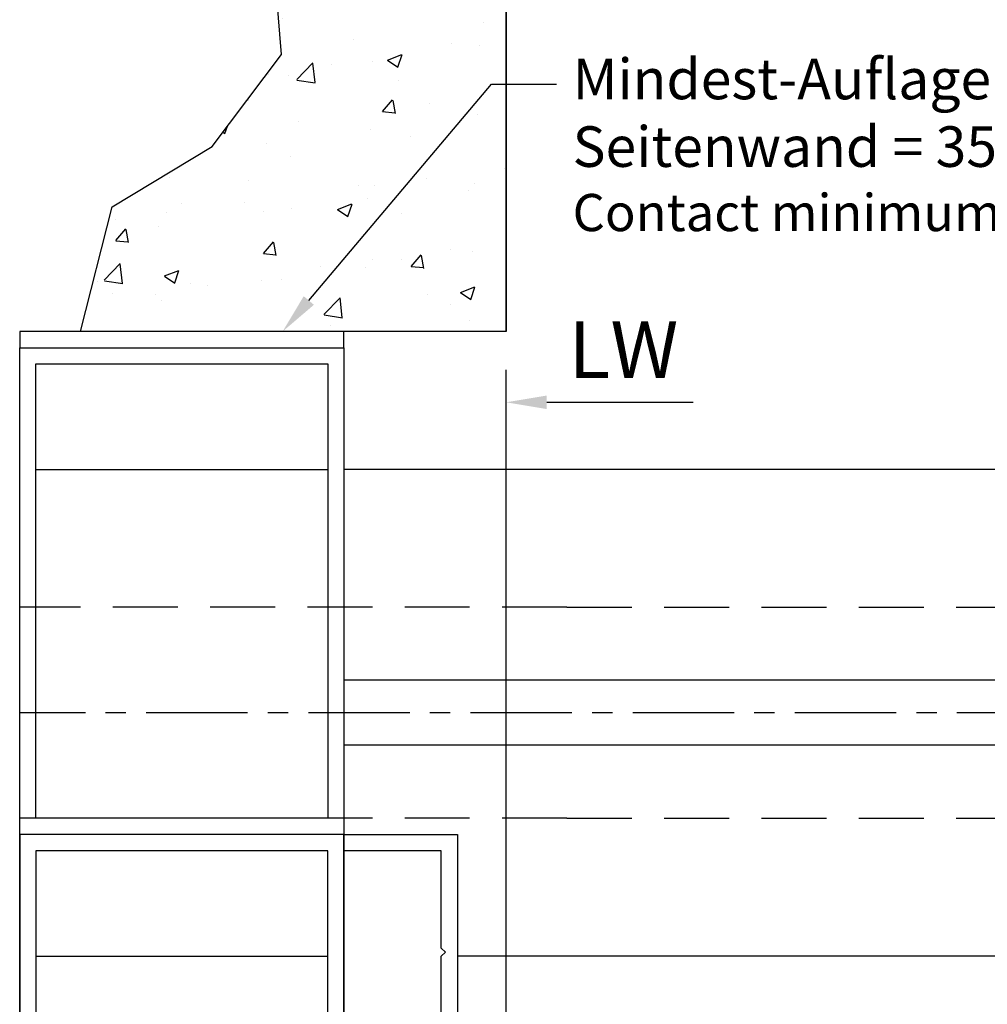
# Model space of a CAD drawing. Units: millimetres. Extents: x 9921 to 11110, y 6673 to 14618.
# Drawn here: x 10104 to 10224, y 8129 to 8250 of the extents above; entities that cross this region are included whole.
import ezdxf
from ezdxf import colors
from ezdxf.entities.mleader import LeaderData, LeaderLine
from ezdxf.math import Vec2, Vec3

# ---------------------------------------------------------------- set-up
doc = ezdxf.new("R2010")
doc.units = ezdxf.units.MM
for name, pattern in [('BLOCK 325412 Mitteldichtung$0$MITTEX2', [4, 2.5, -0.5, 0.5, -0.5]), ('MITTEX2', [4, 2.5, -0.5, 0.5, -0.5]), ('VERDECKTX2', [0.75, 0.5, -0.25])]:
    doc.linetypes.add(name, pattern=pattern)
for name, color, linetype in [('03_Mittellinie', 1, 'MITTEX2'), ('05_Schraffur', 1, 'Continuous'), ('09_Bau', 7, 'Continuous'), ('1', 7, 'Continuous'), ('BLOCK 325412 Mitteldichtung$0$325412_Mitteldichtung', 8, 'Continuous'), ('BLOCK 325412 Mitteldichtung$0$325489', 252, 'Continuous'), ('BLOCK_325415 Anschlagprofil$0$325415_Anschlagprofil', 3, 'Continuous'), ('BLOCK_Rechteckrohr 60x40x2$0$AluVierkantrohr_60x40x2', 3, 'Continuous'), ('Konstruktion', 31, 'Continuous'), ('Mass', 7, 'Continuous')]:
    doc.layers.add(name, color=color, linetype=linetype)
doc.styles.add('Bemassungstext (DORMA)', font='isocpeur.ttf')
doc.styles.get("Standard").update_dxf_attribs({"font": 'arial.ttf'})
doc.dimstyles.new('DORMA_M', dxfattribs={"dimtxt": 3.5, "dimasz": 2.5, "dimexe": 2, "dimexo": 0, "dimgap": 1.5, "dimtad": 1, "dimdec": 8, "dimtxsty": 'Bemassungstext (DORMA)', "dimcen": 0.1, "dimclrt": 256, "dimadec": 8, "dimazin": 2, "dimtfac": 1, "dimtdec": 8, "dimtmove": 0, "dimatfit": 3, "dimfxl": 1, "dimtolj": 1, "dimarcsym": 0})

# ---------------------------------------------------------------- blocks, each defined once
blk = doc.blocks.new('BLOCK_325415 Anschlagprofil$0$325415 Anschlagprofil')
at = {"layer": 'BLOCK_325415 Anschlagprofil$0$325415_Anschlagprofil'}
blk.add_lwpolyline([(10.0000100000002, 13.00000500000033), (10.0000100000002, 10.49999500000012), (9.000010000000202, 10.49999500000012), (9.000010000000202, 12.50000500000033, 0.4142135623730956), (8.5, 13.00000500000033), (2.5, 13.00000500000033, 0.4142135623730951), (2, 12.49999500000013), (2, 0.5000050000003285), (1.500010000000202, 5.0000003284e-06), (2, -0.5000049999998737), (2, -12.50000499999987, 0.4142135623730951), (2.5, -13.00000499999987), (8.500010000000202, -13.00000499999987, 0.4142135623730951), (9.000010000000202, -12.49999499999967), (9.000010000000202, -10.49999499999967), (10.0000100000002, -10.49999499999967), (10.0000100000002, -13.00000499999987), (12.0000100000002, -13.00000499999987), (12, -10.99999499999967, -0.4142135623730951), (12.5, -10.49999499999967), (14.0000100000002, -10.49999499999967), (14.0000100000002, -15.00000499999987), (0, -15.00000499999987), (0, 15.00000500000033), (12.0000100000002, 15.00000500000033), (12.0000100000002, 29.99999500000013), (12.5, 30.50000500000033), (12.0000100000002, 30.99999500000013), (12.0000100000002, 43.00000500000033), (0, 43.00000500000033), (0, 45.00000500000033), (14.0000100000002, 45.00000500000033), (14.0000100000002, 15.00000500000033), (14.0000100000002, 10.49999500000012), (12.5, 10.49999500000012, -0.4142135623730951), (12.0000100000002, 10.99999500000012), (12.0000100000002, 13.00000500000033)], format="xyb", close=True, dxfattribs=at)
blk = doc.blocks.new('BLOCK_325415 Anschlagprofil')
blk.add_blockref('BLOCK_325415 Anschlagprofil$0$325415 Anschlagprofil', (0, 0))
blk = doc.blocks.new('BLOCK_Rechteckrohr 60x40x2$0$AluVierkantrohr_60x40x2')
at = {"layer": 'BLOCK_Rechteckrohr 60x40x2$0$AluVierkantrohr_60x40x2'}
blk.add_lwpolyline([(-4.97e-14, 60), (39.99999999999995, 60), (40, 0), (0, 2.4e-15), (-4.97e-14, 60), (0, 2.4e-15)], dxfattribs=at)
blk.add_lwpolyline([(1.999999999999943, 58), (37.99999999999994, 58), (37.99999999999994, 2), (1.999999999999943, 2.000000000000002)], close=True, dxfattribs=at)
blk = doc.blocks.new('BLOCK_Rechteckrohr 60x40x2')
at = {"layer": 'BLOCK_Rechteckrohr 60x40x2$0$AluVierkantrohr_60x40x2'}
blk.add_blockref('BLOCK_Rechteckrohr 60x40x2$0$AluVierkantrohr_60x40x2', (0, 0), dxfattribs=at)
blk = doc.blocks.new('BLOCK 325412 Mitteldichtung$0$325489-XX-1-20 Mitteldichtung')
at = {"layer": 'BLOCK 325412 Mitteldichtung$0$325489'}
h = blk.add_hatch(dxfattribs=at)
h.set_pattern_fill('ANSI37', color=1)
h.set_pattern_definition([(45, (-45.50000000000001, -18.5), (-2.245064030267288, 2.245064030267288), []), (135, (-45.50000000000001, -18.5), (-2.245064030267288, -2.245064030267287), [])])
edge = h.paths.add_edge_path()
edge.add_line((-45.00000000000009, -21.50000000000001), (-45.00000000000012, -15.49999999999999))
edge.add_line((-45.00000000000015, -15.49999999999999), (-45.00000000000015, -11.79999999999999))
edge.add_line((-45.00000000000015, -11.79999999999999), (-45.00000000000015, -10.09999999999996))
edge.add_arc((-44.70000000000016, -10.09999999999996), 0.2999999999999971, 90, 180, ccw=False)
edge.add_line((-44.70000000000016, -9.799999999999962), (-43.80000000000019, -9.799999999999962))
edge.add_arc((-43.80000000000019, -10.09999999999996), 0.3000000000000398, 7.958078640513122e-13, 90, ccw=False)
edge.add_line((-43.50000000000014, -10.09999999999996), (-43.50000000000014, -11.09999999999996))
edge.add_arc((-43.20000000000017, -11.09999999999996), 0.300000000000023, 180, 328.8287396901588)
edge.add_line((-42.94331280118806, -11.25527936748325), (-41.74331280118759, -9.27159896250108))
edge.add_arc((-41.99999999999966, -9.116319595017792), 0.2999999999999987, 328.8287396901557, 360.0000000000008)
edge.add_line((-41.69999999999968, -9.116319595017792), (-41.69999999999968, -6.699999999999967))
edge.add_arc((-41.99999999999966, -6.699999999999967), 0.2999999999999971, 8.142e-13, 90)
edge.add_line((-41.99999999999966, -6.39999999999997), (-42.69999999999968, -6.39999999999997))
edge.add_arc((-42.69999999999968, -6.699999999999967), 0.3000000000000114, 90, 180)
edge.add_line((-42.99999999999969, -6.699999999999967), (-42.99999999999969, -7.899999999999998))
edge.add_arc((-43.49999999999968, -7.899999999999998), 0.5, -90, 7.958078640513122e-13, ccw=False)
edge.add_line((-43.49999999999968, -8.399999999999999), (-45.20000000000002, -8.399999999999954))
edge.add_arc((-45.20000000000002, -8.099999999999959), 0.2999999999999971, 180, 270, ccw=False)
edge.add_line((-45.49999999999999, -8.099999999999959), (-45.49999999999999, -3.69999999999991))
edge.add_arc((-45.8, -3.69999999999991), 0.3000000000000114, 8.142e-13, 90)
edge.add_line((-45.8, -3.399999999999913), (-46.50000000000045, -3.399999999999913))
edge.add_line((-46.50000000000045, -3.399999999999913), (-50.21572335419114, -4.939103007332143))
edge.add_arc((-50.0243816380086, -5.401042773587839), 0.5000000000000452, 112.499999999997, 167.3218629637132)
edge.add_arc((-51.00000000000045, -5.181568830386432), 0.5000000000000281, 192.6781370362784, 347.3218629637233, ccw=False)
edge.add_arc((-51.97561836199231, -5.401042773587839), 0.500000000000056, 12.67813703628679, 67.50000000000118)
edge.add_line((-51.78427664580974, -4.939103007332143), (-54.84077988116272, -3.673057913811682))
edge.add_arc((-55.30000000000081, -4.781713352825228), 1.200000000000017, 67.50000000000118, 180)
edge.add_line((-56.50000000000082, -4.781713352825228), (-56.50000000000082, -5.64762711305908))
edge.add_arc((-55.30000000000081, -5.64762711305908), 1.200000000000019, 180, 247.4999999999989)
edge.add_line((-55.75922011883893, -6.75628255207264), (-51.76536686473065, -8.410590736052391))
edge.add_arc((-51.00000000000074, -6.562831671029648), 2.000000000000234, 247.5000000000083, 292.5000000000054)
edge.add_line((-50.23463313527028, -8.410590736052363), (-46.50000000000045, -6.86365504093559))
edge.add_line((-46.50000000000045, -6.86365504093559), (-46.50000000000046, -11.79999999999999))
edge.add_line((-46.50000000000046, -11.79999999999999), (-46.50000000000046, -15.49999999999999))
edge.add_line((-46.50000000000046, -15.49999999999999), (-46.50000000000046, -21.50000000000001))
edge.add_line((-46.50000000000046, -21.50000000000001), (-46.50000000000049, -23.39999999999986))
edge.add_line((-46.50000000000049, -23.39999999999986), (-50.23463313527037, -21.8530643048831))
edge.add_arc((-51.0000000000004, -23.70082336990579), 2.000000000000045, 67.50000000000611, 112.5000000000023)
edge.add_line((-51.76536686473062, -21.85306430488324), (-55.75922011883858, -23.50737248886271))
edge.add_arc((-55.30000000000047, -24.61602792787614), 1.199999999999988, 112.5000000000023, 180.0000000000048)
edge.add_line((-56.50000000000045, -24.61602792787624), (-56.50000000000045, -25.48194168811016))
edge.add_arc((-55.30000000000047, -25.48194168811005), 1.20000000000011, 180.0000000000057, 292.4999999999988)
edge.add_line((-54.84077988116235, -26.59059712712371), (-51.78427664580969, -25.32455203360335))
edge.add_arc((-51.97561836199236, -24.86261226734804), 0.4999999999998919, 292.5000000000287, 347.3218629637483)
edge.add_arc((-51.00000000000065, -25.08208621054912), 0.4999999999999141, 12.678137036279281, 167.3218629637207, ccw=False)
edge.add_arc((-50.024381638009, -24.86261226734782), 0.4999999999999141, 192.6781370362792, 247.5000000000012)
edge.add_line((-50.21572335419145, -25.32455203360326), (-46.50000000000046, -26.86365504093566))
edge.add_line((-46.50000000000046, -26.86365504093566), (-46.50000000000046, -33.29999999999998))
edge.add_arc((-46.20000000000048, -33.29999999999998), 0.2999999999999971, 180, 270.0000000000065)
edge.add_line((-46.20000000000045, -33.59999999999998), (-45.80000000000001, -33.59999999999996))
edge.add_arc((-45.80000000000001, -33.29999999999996), 0.3000000000000114, 270, 360.0000000000008)
edge.add_line((-45.5, -33.29999999999996), (-45.5, -28.89999999999996))
edge.add_arc((-45.20000000000002, -28.89999999999996), 0.2999999999999829, 90, 180, ccw=False)
edge.add_line((-45.20000000000002, -28.59999999999998), (-43.49999999999969, -28.6))
edge.add_arc((-43.49999999999969, -29.1), 0.5, 7.958078640513122e-13, 90, ccw=False)
edge.add_line((-42.99999999999969, -29.1), (-42.99999999999969, -30.29999999999996))
edge.add_arc((-42.69999999999968, -30.29999999999996), 0.3000000000000114, 180, 270)
edge.add_line((-42.69999999999968, -30.59999999999997), (-41.99999999999966, -30.59999999999997))
edge.add_arc((-41.99999999999966, -30.29999999999996), 0.3000000000000114, 270, 360.0000000000008)
edge.add_line((-41.69999999999968, -30.29999999999996), (-41.69999999999968, -27.88368040498214))
edge.add_arc((-41.99999999999966, -27.88368040498214), 0.2999999999999829, 8.142e-13, 31.17126030984611)
edge.add_line((-41.74331280118762, -27.72840103749886), (-42.94331280118809, -25.74472063251668))
edge.add_arc((-43.20000000000017, -25.89999999999996), 0.2999999999999914, 31.17126030984429, 180)
edge.add_line((-43.50000000000014, -25.89999999999996), (-43.50000000000014, -26.89999999999996))
edge.add_arc((-43.80000000000019, -26.89999999999996), 0.3000000000000398, -90, 7.958078640513122e-13, ccw=False)
edge.add_line((-43.80000000000019, -27.19999999999997), (-44.70000000000016, -27.19999999999997))
edge.add_arc((-44.70000000000016, -26.89999999999996), 0.3000000000000114, 180, 270, ccw=False)
edge.add_line((-45.00000000000015, -26.89999999999996), (-45.00000000000009, -21.50000000000001))
edge = h.paths.add_edge_path(flags=16)
edge.add_line((-46.50000000000046, -24.48239220029243), (-46.50000000000046, -25.78126284064332))
edge.add_line((-46.50000000000046, -25.78126284064332), (-50.23463313527031, -24.23432714552654))
edge.add_arc((-51.00000000000051, -26.08208621054912), 2.000000000000005, 67.4999999999999, 112.4999999999988)
edge.add_line((-51.76536686473062, -24.23432714552654), (-55.3445326183957, -25.71686614267596))
edge.add_arc((-55.38756111633, -25.61298615939428), 0.1124388836705773, 180.0000000000798, 292.49999999997056, ccw=False)
edge.add_line((-55.50000000000046, -25.61298615939443), (-55.50000000000046, -24.55752146043248))
edge.add_arc((-55.38756111633, -24.55752146043235), 0.1124388836704497, 112.5000000000204, 180.0000000000652, ccw=False)
edge.add_line((-55.43058961426431, -24.45364147715092), (-51.78427664580977, -22.94328919296013))
edge.add_arc((-51.97561836199245, -22.48134942670479), 0.4999999999997776, 292.5000000000287, 347.3218629637616)
edge.add_arc((-51.00000000000065, -22.7008233699056), 0.5000000000000524, 12.678137036250007, 167.32186296374, ccw=False)
edge.add_arc((-50.02438163800895, -22.48134942670457), 0.4999999999998314, 192.6781370362759, 247.5000000000277)
edge.add_line((-50.21572335419119, -22.94328919296016), (-46.50000000000046, -24.48239220029243))
edge = h.paths.add_edge_path(flags=16)
edge.add_line((-46.50000000000045, -4.482392200292288), (-46.50000000000045, -5.781262840643172))
edge.add_line((-46.50000000000045, -5.781262840643172), (-50.21572335419117, -7.320365847975416))
edge.add_arc((-50.02438163800864, -7.782305614231127), 0.5000000000000583, 112.4999999999957, 167.3218629637158)
edge.add_arc((-51.00000000000045, -7.562831671029805), 0.5000000000000157, 192.6781370362784, 347.3218629637291, ccw=False)
edge.add_arc((-51.97561836199231, -7.782305614231169), 0.5000000000000298, 12.67813703628255, 67.4999999999999)
edge.add_line((-51.78427664580974, -7.320365847975502), (-55.37653668647386, -5.832403019561503))
edge.add_arc((-55.30000000000081, -5.647627113059236), 0.2000000000000206, 180, 247.49999999999238, ccw=False)
edge.add_line((-55.50000000000082, -5.647627113059236), (-55.50000000000082, -4.781713352825228))
edge.add_arc((-55.30000000000081, -4.781713352825228), 0.200000000000017, 67.5000000000083, 180, ccw=False)
edge.add_line((-55.22346331352782, -4.596937446322975), (-51.76536686473062, -6.029327895409004))
edge.add_arc((-51.00000000000045, -4.181568830386432), 2.000000000000005, 247.4999999999995, 292.5000000000009)
edge.add_line((-50.23463313527026, -6.029327895409004), (-46.50000000000045, -4.482392200292288))
h = blk.add_hatch(dxfattribs=at)
h.set_pattern_fill('ANSI37', color=1)
h.set_pattern_definition([(45, (-45.50000000000001, -18.5), (-2.245064030267287, 2.245064030267288), []), (135, (-45.50000000000001, -18.5), (-2.245064030267288, -2.245064030267287), [])])
h.paths.add_polyline_path([(-41.69999999999967, -6.699999999999967, 0.4142135623730957), (-41.99999999999966, -6.39999999999997), (-42.69999999999968, -6.399999999999955, 0.4142135623730949), (-42.99999999999969, -6.699999999999967), (-42.99999999999968, -7.899999999999998, -0.4142135623731023), (-43.4999999999997, -8.399999999999999), (-45.20000000000002, -8.399999999999954, -0.4142135623730878), (-45.50000000000001, -8.099999999999959), (-45.49999999999999, -3.69999999999991, 0.4142135623730955), (-45.8, -3.399999999999899), (-46.50000000000046, -3.399999999999913), (-46.50000000000047, -33.29999999999998, 0.4142135623731054), (-46.20000000000047, -33.59999999999998), (-45.8, -33.59999999999998, 0.4142135623730849), (-45.5, -33.29999999999997), (-45.5, -28.89999999999996, -0.4142135623730999), (-45.20000000000002, -28.59999999999998), (-43.49999999999968, -28.6, -0.4142135623730902), (-42.99999999999969, -29.1), (-42.99999999999969, -30.29999999999996, 0.4142135623730951), (-42.69999999999968, -30.59999999999997), (-41.99999999999966, -30.59999999999998, 0.4142135623730948), (-41.69999999999965, -30.29999999999997), (-41.69999999999968, -27.88368040498213, 0.1368552092202501), (-41.74331280118759, -27.72840103749886), (-42.9433128011881, -25.74472063251667, 0.759238981164331), (-43.50000000000015, -25.89999999999996), (-43.50000000000014, -26.89999999999996, -0.4142135623730953), (-43.80000000000019, -27.2), (-44.70000000000017, -27.19999999999997, -0.4142135623730895), (-45.00000000000017, -26.89999999999995), (-45.00000000000009, -21.50000000000001), (-45.00000000000012, -15.49999999999999), (-45.00000000000015, -11.79999999999999), (-45.00000000000016, -10.09999999999996, -0.4142135623730951), (-44.70000000000016, -9.799999999999962), (-43.80000000000019, -9.799999999999917, -0.4142135623730951), (-43.50000000000014, -10.09999999999996), (-43.50000000000019, -11.09999999999996, 0.7592389811643317), (-42.94331280118806, -11.25527936748325), (-41.74331280118758, -9.271598962501074, 0.1368552092202522), (-41.69999999999967, -9.116319595017792)])
for p, q in [((-50.21572335419114, -4.939103007332143), (-46.50000000000045, -3.399999999999913)), ((-46.50000000000045, -3.399999999999913), (-45.8, -3.399999999999913)), ((-56.50000000000082, -5.64762711305908), (-56.50000000000082, -4.781713352825228)), ((-55.50000000000082, -4.781713352825228), (-55.50000000000082, -5.647627113059236)), ((-51.76536686473062, -6.029327895409004), (-55.22346331352782, -4.596937446322975)), ((-54.84077988116272, -3.673057913811682), (-51.78427664580974, -4.939103007332143)), ((-46.50000000000045, -4.482392200292288), (-50.23463313527026, -6.029327895409004)), ((-46.50000000000045, -4.482392200292288), (-46.50000000000045, -5.781262840643172)), ((-45.49999999999999, -3.69999999999991), (-45.49999999999999, -8.099999999999959)), ((-55.37653668647386, -5.832403019561503), (-51.78427664580974, -7.320365847975502)), ((-50.21572335419117, -7.320365847975416), (-46.50000000000045, -5.781262840643172)), ((-51.76536686473065, -8.410590736052391), (-55.75922011883893, -6.75628255207264)), ((-46.50000000000045, -6.86365504093559), (-50.23463313527028, -8.410590736052363)), ((-46.50000000000045, -6.86365504093559), (-46.50000000000046, -11.79999999999999)), ((-42.99999999999969, -7.899999999999998), (-42.99999999999969, -6.699999999999967)), ((-42.69999999999968, -6.39999999999997), (-41.99999999999966, -6.39999999999997)), ((-41.69999999999968, -6.699999999999967), (-41.69999999999968, -9.116319595017792)), ((-45.20000000000002, -8.399999999999954), (-43.49999999999968, -8.399999999999999)), ((-41.74331280118759, -9.27159896250108), (-42.94331280118806, -11.25527936748325)), ((-45.00000000000015, -10.09999999999996), (-45.00000000000015, -11.79999999999999)), ((-44.70000000000016, -9.799999999999962), (-43.80000000000019, -9.799999999999962)), ((-43.50000000000014, -10.09999999999996), (-43.50000000000014, -11.09999999999996)), ((-46.50000000000046, -15.49999999999999), (-46.50000000000046, -11.79999999999999)), ((-45.00000000000015, -11.79999999999999), (-45.00000000000015, -15.49999999999999)), ((-46.50000000000046, -21.50000000000001), (-46.50000000000046, -15.49999999999999)), ((-45.00000000000009, -21.50000000000001), (-45.00000000000012, -15.49999999999999)), ((-46.50000000000046, -21.50000000000001), (-46.50000000000049, -23.39999999999986)), ((-45.00000000000009, -21.50000000000001), (-45.00000000000015, -26.89999999999996)), ((-51.76536686473062, -21.85306430488324), (-55.75922011883858, -23.50737248886271)), ((-55.43058961426431, -24.45364147715092), (-51.78427664580977, -22.94328919296013)), ((-46.50000000000049, -23.39999999999986), (-50.23463313527037, -21.8530643048831)), ((-50.21572335419119, -22.94328919296016), (-46.50000000000046, -24.48239220029243)), ((-51.76536686473062, -24.23432714552654), (-55.3445326183957, -25.71686614267596)), ((-46.50000000000046, -25.78126284064332), (-50.23463313527031, -24.23432714552654)), ((-56.50000000000045, -24.61602792787624), (-56.50000000000045, -25.48194168811016)), ((-55.50000000000046, -25.61298615939443), (-55.50000000000046, -24.55752146043248)), ((-54.84077988116235, -26.59059712712371), (-51.78427664580969, -25.32455203360335)), ((-50.21572335419145, -25.32455203360326), (-46.50000000000046, -26.86365504093566)), ((-46.50000000000046, -24.48239220029243), (-46.50000000000046, -25.78126284064332)), ((-43.50000000000014, -26.89999999999996), (-43.50000000000014, -25.89999999999996)), ((-41.74331280118762, -27.72840103749886), (-42.94331280118809, -25.74472063251668)), ((-46.50000000000046, -26.86365504093566), (-46.50000000000046, -33.29999999999998)), ((-43.80000000000019, -27.19999999999997), (-44.70000000000016, -27.19999999999997)), ((-41.69999999999968, -30.29999999999996), (-41.69999999999968, -27.88368040498214)), ((-45.5, -33.29999999999996), (-45.5, -28.89999999999996)), ((-45.20000000000002, -28.59999999999998), (-43.49999999999969, -28.6)), ((-42.99999999999969, -29.1), (-42.99999999999969, -30.29999999999996)), ((-42.69999999999968, -30.59999999999997), (-41.99999999999966, -30.59999999999997)), ((-46.20000000000045, -33.59999999999998), (-45.80000000000001, -33.59999999999996))]:
    blk.add_line(p, q, dxfattribs=at)
for centre, radius, start, end in [((-55.30000000000081, -4.781713352825228), 1.200000000000017, 67.50000000000118, 180), ((-45.8, -3.69999999999991), 0.3000000000000114, 8.142e-13, 90), ((-55.30000000000081, -4.781713352825228), 0.200000000000017, 67.5000000000083, 180), ((-55.30000000000081, -5.64762711305908), 1.200000000000019, 180, 247.4999999999989), ((-55.30000000000081, -5.647627113059236), 0.2000000000000206, 180, 247.4999999999924), ((-51.97561836199231, -5.401042773587839), 0.500000000000056, 12.67813703628679, 67.50000000000118), ((-51.00000000000045, -4.181568830386432), 2.000000000000005, 247.4999999999995, 292.5000000000009), ((-51.00000000000045, -5.181568830386432), 0.5000000000000281, 192.6781370362784, 347.3218629637233), ((-50.0243816380086, -5.401042773587839), 0.5000000000000452, 112.499999999997, 167.3218629637132), ((-42.69999999999968, -6.699999999999967), 0.3000000000000114, 90, 180), ((-41.99999999999966, -6.699999999999967), 0.2999999999999971, 8.142e-13, 90), ((-51.97561836199231, -7.782305614231169), 0.5000000000000298, 12.67813703628255, 67.4999999999999), ((-51.00000000000074, -6.562831671029648), 2.000000000000234, 247.5000000000083, 292.5000000000054), ((-51.00000000000045, -7.562831671029805), 0.5000000000000157, 192.6781370362784, 347.3218629637291), ((-50.02438163800864, -7.782305614231127), 0.5000000000000583, 112.4999999999957, 167.3218629637158), ((-45.20000000000002, -8.099999999999959), 0.2999999999999971, 180, 270), ((-43.49999999999968, -7.899999999999998), 0.5, 270, 8.142e-13), ((-41.99999999999966, -9.116319595017792), 0.2999999999999987, 328.8287396901557, 8.142e-13), ((-44.70000000000016, -10.09999999999996), 0.2999999999999971, 90, 180), ((-43.80000000000019, -10.09999999999996), 0.3000000000000398, 8.142e-13, 90), ((-43.20000000000017, -11.09999999999996), 0.300000000000023, 180, 328.8287396901588), ((-51.0000000000004, -23.70082336990579), 2.000000000000045, 67.50000000000611, 112.5000000000023), ((-51.97561836199245, -22.48134942670479), 0.4999999999997776, 292.5000000000287, 347.3218629637616), ((-51.00000000000065, -22.7008233699056), 0.5000000000000524, 12.67813703625005, 167.32186296374), ((-50.02438163800895, -22.48134942670457), 0.4999999999998314, 192.6781370362759, 247.5000000000277), ((-55.30000000000047, -24.61602792787614), 1.199999999999988, 112.5000000000023, 180.0000000000048), ((-51.00000000000051, -26.08208621054912), 2.000000000000005, 67.4999999999999, 112.4999999999988), ((-55.30000000000047, -25.48194168811005), 1.20000000000011, 180.0000000000057, 292.4999999999988), ((-55.38756111633, -24.55752146043235), 0.1124388836704497, 112.5000000000203, 180.0000000000651), ((-51.97561836199236, -24.86261226734804), 0.4999999999998919, 292.5000000000287, 347.3218629637483), ((-51.00000000000065, -25.08208621054912), 0.4999999999999141, 12.67813703627928, 167.3218629637207), ((-50.024381638009, -24.86261226734782), 0.4999999999999141, 192.6781370362792, 247.5000000000012), ((-55.38756111633, -25.61298615939428), 0.1124388836705773, 180.0000000000798, 292.4999999999705), ((-43.20000000000017, -25.89999999999996), 0.2999999999999914, 31.17126030984429, 180), ((-44.70000000000016, -26.89999999999996), 0.3000000000000114, 180, 270), ((-43.80000000000019, -26.89999999999996), 0.3000000000000398, 270, 8.142e-13), ((-41.99999999999966, -27.88368040498214), 0.2999999999999829, 8.142e-13, 31.17126030984611), ((-45.20000000000002, -28.89999999999996), 0.2999999999999829, 90, 180), ((-43.49999999999969, -29.1), 0.5, 8.142e-13, 90), ((-42.69999999999968, -30.29999999999996), 0.3000000000000114, 180, 270), ((-41.99999999999966, -30.29999999999996), 0.3000000000000114, 270, 8.142e-13), ((-46.20000000000048, -33.29999999999998), 0.2999999999999971, 180, 270.0000000000065), ((-45.80000000000001, -33.29999999999996), 0.3000000000000114, 270, 8.142e-13)]:
    blk.add_arc(centre, radius, start, end, dxfattribs=at)
blk = doc.blocks.new('BLOCK 325412 Mitteldichtung$0$325412_Mitteldichtung DS')
at = {"layer": 'BLOCK 325412 Mitteldichtung$0$325412_Mitteldichtung', "color": 1, "linetype": 'BLOCK 325412 Mitteldichtung$0$MITTEX2', "ltscale": 5}
blk.add_line((9.095e-13, 22.61019897694587), (9.095e-13, -22.61019897694587), dxfattribs=at)
at = {"layer": 'BLOCK 325412 Mitteldichtung$0$325412_Mitteldichtung', "color": 1, "linetype": 'BLOCK 325412 Mitteldichtung$0$MITTEX2'}
blk.add_line((3.723257494562204, 0), (-3.723257494560385, 0), dxfattribs=at)
at = {"layer": 'BLOCK 325412 Mitteldichtung$0$325412_Mitteldichtung'}
blk.add_point((9.095e-13, 0), dxfattribs=at)
blk.add_point((9.095e-13, 0), dxfattribs=at)
at = {"layer": 'BLOCK 325412 Mitteldichtung$0$325489'}
blk.add_blockref('BLOCK 325412 Mitteldichtung$0$325489-XX-1-20 Mitteldichtung', (51.50001000000036, 18.49999999999999), dxfattribs=at)
blk = doc.blocks.new('BLOCK 325412 Mitteldichtung')
blk.add_blockref('BLOCK 325412 Mitteldichtung$0$325412_Mitteldichtung DS', (0, 0))
blk = doc.blocks.new('XREF_Anfahrpfosten_Flex')
at = {"xscale": -1}
blk.add_blockref('BLOCK_Rechteckrohr 60x40x2', (0, -60), dxfattribs=at)
blk.add_blockref('BLOCK_325415 Anschlagprofil', (0, -44.99999499999989))
at = {"rotation": 180}
blk.add_blockref('BLOCK 325412 Mitteldichtung', (20.00000999999975, -44.9999899999998), dxfattribs=at)
blk = doc.blocks.new('ST Flex OS Anfahrpfosten Seitenwand')
at = {"layer": '05_Schraffur'}
h = blk.add_hatch(dxfattribs=at)
h.set_pattern_fill('AR-CONC', color=256, scale=0.1, style=0)
h.set_pattern_definition([(50, (-3559.913344633787, -1689.9743663614), (18.2184668996004, -1.593908553890308), [1.905, -20.955]), (355, (-3559.913344633787, -1689.9743663614), (-3.524282597566699, 19.105664288218), [1.524, -16.764]), (100.451, (-3558.395144633787, -1690.1071913614), (14.69425016659592, 17.51166878202919), [1.619, -17.809]), (46.1842, (-3559.913344633787, -1684.8943663614), (27.107904089213, -4.204232793272715), [2.857499999999999, -31.4325]), (96.63559999999995, (-3557.654354633786, -1685.2447163614), (23.74042344662372, 24.74255558900492), [2.42849999999999, -26.71349999999993]), (351.184, (-3559.913344633787, -1684.8943663614), (23.74046058139339, 24.74251178605977), [2.286, -25.146]), (21, (-3557.373344633787, -1686.164366361399), (15.16148798353833, -10.22655185167625), [1.905, -20.955]), (326, (-3557.373344633787, -1686.164366361399), (6.180202834764707, 18.41879661223192), [1.524, -16.764]), (71.4514, (-3556.109894633787, -1687.0165763614), (21.34164907701245, 8.192285771605745), [1.619, -17.809]), (37.5, (-3559.913344633787, -1689.9743663614), (0.3088603250591817, 8.455503887315311), [0, -16.5608, 0, -17.018, 0, -16.8275]), (7.499999999999999, (-3559.913344633787, -1689.9743663614), (6.681966251030575, 10.01805748181195), [0, -9.7028, 0, -16.1798, 0, -6.4135]), (327.5, (-3565.577544633787, -1689.9743663614), (13.55905951668714, -0.5728743992673458), [0, -6.35, 0, -19.812, 0, -26.289]), (317.5, (-3568.117544633787, -1689.9743663614), (14.8129181386018, 2.542649103333301), [0, -8.255, 0, -13.1572, 0, -18.669])])
h.paths.add_polyline_path([(0, 77.40918444087355), (0, 0), (-52.50851845659963, 0), (-48.60707293433552, 15.36536182551481), (-36.2624761007728, 22.81460767516728), (-27.7190512750858, 34.12355097805085), (-29.3353761389908, 54.20269677602096), (-24.48640374654587, 55.05005084112326), (-13.55142576274875, 65.31210236402742)])
at = {"layer": '09_Bau'}
for p, q in [((-15.48117181688485, 63.58945732187066), (0, 77.40918444087355)), ((0, 77.40918444087355), (0, 0)), ((0, 0), (0, 73.41756060613625)), ((-24.48640374654587, 55.05005084112326), (-15.48117181688485, 63.58945732187066)), ((-29.3353761389908, 54.20269677602096), (-24.48640374654587, 55.05005084112326)), ((-27.7190512750858, 34.12355097805085), (-29.3353761389908, 54.20269677602096)), ((-36.2624761007728, 22.81460767516728), (-27.7190512750858, 34.12355097805085)), ((-48.60707293433552, 15.36536182551481), (-36.2624761007728, 22.81460767516728)), ((-52.50851845659963, 0), (-48.60707293433552, 15.36536182551481)), ((0, 0), (-52.50851845659963, 0))]:
    blk.add_line(p, q, dxfattribs=at)
blk = doc.blocks.new('*D259')
at = {"layer": 'Defpoints', "color": 0, "transparency": 16777216}
for p in [(10184.5816152179, 8202.83930789172), (10164.3316152179, 8127.181641633336), (10184.5816152179, 8125.681641633336)]:
    blk.add_point(p, dxfattribs=at)
at = {"layer": 'Mass', "color": 0, "lineweight": -2, "transparency": 16777216}
for p, q in [((10164.3316152179, 8127.181641633336), (10164.3316152179, 8206.83930789172)), ((10169.3316152179, 8202.83930789172), (10187.38826842935, 8202.83930789172))]:
    blk.add_line(p, q, dxfattribs=at)
at = {"layer": 'Mass', "color": 0, "transparency": 16777216}
blk.add_solid([(10169.3316152179, 8203.672641225054), (10169.3316152179, 8202.005974558388), (10164.3316152179, 8202.83930789172)], dxfattribs=at)
at = {"layer": 'Mass', "transparency": 16777216, "insert": (10178.78826842935, 8209.33930789172), "char_height": 7, "attachment_point": 5, "style": 'Bemassungstext (DORMA)'}
blk.add_mtext('\\A1;LW', dxfattribs=at)
blk = doc.blocks.new('Alurohr 60x40')
at = {"layer": 'Konstruktion', "color": 3}
for points in [[(-40, 0), (0, 0), (0, -60), (-40, -60)], [(-38, -2), (-2, -2), (-2, -58), (-38, -58)]]:
    blk.add_lwpolyline(points, close=True, dxfattribs=at)

msp = doc.modelspace()

# ---------------------------------------------------------------- linework, layer by layer
at = {"layer": '03_Mittellinie', "ltscale": 5}
for p, q in [((10272.43614257221, 8164.5708171062), (10104.3316052179, 8164.570817106199)), ((10171.8276873085, 8164.5708171062), (10171.82620355924, 8164.5708171062)), ((10171.8276873085, 8164.5708171062), (10171.82917105776, 8164.5708171062))]:
    msp.add_line(p, q, dxfattribs=at)
at = {"layer": '1', "color": 9}
for p, q in [((10104.3316052179, 8074.570707532583), (10104.3316052179, 8194.570816606201)), ((10106.3316052179, 8194.570816606201), (10142.3316052179, 8194.570816606201)), ((10328.56365397935, 8194.570816606201), (10144.3316052179, 8194.570816606201)), ((10244.32773692261, 8168.5708173062), (10144.3316052179, 8168.5708173062)), ((10171.82620355924, 8168.5708173062), (10171.8276873085, 8168.5708173062)), ((10171.82917105776, 8168.5708173062), (10171.8276873085, 8168.5708173062)), ((10244.32773692261, 8160.570816906199), (10144.3316052179, 8160.570816906199)), ((10171.82620355924, 8160.570816906199), (10171.8276873085, 8160.570816906199)), ((10171.82917105776, 8160.570816906199), (10171.8276873085, 8160.570816906199)), ((10106.3316052179, 8134.570773245746), (10142.3316052179, 8134.570773245743)), ((10244.32773692261, 8134.570773245746), (10158.3316152179, 8134.570773245743)), ((10171.82620355924, 8134.570773245743), (10171.8276873085, 8134.570773245743)), ((10171.82917105776, 8134.570773245743), (10171.8276873085, 8134.570773245743))]:
    msp.add_line(p, q, dxfattribs=at)
at = {"layer": 'Konstruktion', "color": 8, "linetype": 'VERDECKTX2', "ltscale": 16}
for p, q in [((10171.8276873085, 8177.570841883854), (10104.3316052179, 8177.570841883854)), ((10171.82620355924, 8177.570841883854), (10171.8276873085, 8177.570841883854)), ((10171.8276873085, 8177.570841883854), (10328.56365397935, 8177.570841883854)), ((10171.82917105776, 8177.570841883854), (10171.8276873085, 8177.570841883854)), ((10171.8276873085, 8151.570747968092), (10104.3316052179, 8151.570747968092)), ((10171.8276873085, 8151.570747968092), (10171.82620355924, 8151.570747968092)), ((10171.8276873085, 8151.570747968092), (10171.82917105776, 8151.570747968092)), ((10171.8276873085, 8151.570747968092), (10328.56365397935, 8151.570747968092))]:
    msp.add_line(p, q, dxfattribs=at)
at = {"layer": 'Konstruktion', "color": 6}
msp.add_lwpolyline([(10104.3316052179, 8209.571432656387), (10144.3316052179, 8209.571432656387), (10144.3316052179, 8211.571311901407), (10104.3316052179, 8211.571311901407)], close=True, dxfattribs=at)

# ---------------------------------------------------------------- block references
at = {"layer": 'Konstruktion'}
for name, p in [('ST Flex OS Anfahrpfosten Seitenwand', (10164.3316152179, 8211.571311901407)), ('Alurohr 60x40', (10144.3316052179, 8209.571432656387)), ('XREF_Anfahrpfosten_Flex', (10144.3316052179, 8149.571432656388))]:
    msp.add_blockref(name, p, dxfattribs=at)

# ---------------------------------------------------------------- dimensions: what is measured, and where the dimension line sits
at = {"layer": 'Mass'}
dim = msp.add_linear_dim(base=(10184.5816152179, 8202.83930789172), p1=(10164.3316152179, 8127.181641633336), p2=(10184.5816152179, 8125.681641633336), text='LW', dimstyle='DORMA_M', override={"dimse2": 1, "dimsd2": 1}, dxfattribs=at)
dim.commit()
dim.dimension.update_dxf_attribs({"geometry": '*D259', "text_midpoint": (10178.78826842935, 8202.83930789172), "dimtype": 160})

# ---------------------------------------------------------------- leaders
ml = msp.add_multileader_mtext('Standard', dxfattribs=at)
ml.set_content('Mindest-Auflage auf \\PSeitenwand = 35mm\\P{\\fCalibri|b0|i0|c0|p34;\\H0.91667x;Contact minimum sur la paroi latérale = 35 mm}', color=256)
ml.set_leader_properties()
ml.build(insert=Vec2(0, 0))
ml.multileader.update_dxf_attribs({"arrow_head_size": 5})
ctx = ml.context
ctx.base_point, ctx.char_height, ctx.arrow_head_size, ctx.plane_origin = Vec3(10170.52507701426, 8242.055403322964), 5, 5, Vec3(10265.34647409599, 8201.237374744842)
notes = []
notes.append((ctx, [(1, (1, 1, 0), (10162.52507701426, 8242.055403322964), (1, 0), 8, [(0, [(10136.76498465924, 8211.571311901407)], 0, [])])]))
ctx.mtext.insert, ctx.mtext.flow_direction = Vec3(10172.52507701426, 8245.197072322962), 5
for ctx, leaders in notes:
    for number, flags, end, landing, length, lines in leaders:
        leader = LeaderData()
        leader.index, (leader.has_last_leader_line, leader.has_dogleg_vector, leader.attachment_direction) = number, flags
        leader.last_leader_point, leader.dogleg_vector, leader.dogleg_length = Vec3(end), Vec3(landing), length
        for number, points, colour, breaks in lines:
            line = LeaderLine()
            line.index, line.vertices, line.color, line.breaks = number, Vec3.list(points), colors.encode_raw_color(colour), breaks
            leader.lines.append(line)
        ctx.leaders.append(leader)

doc.saveas('drawing.dxf')
